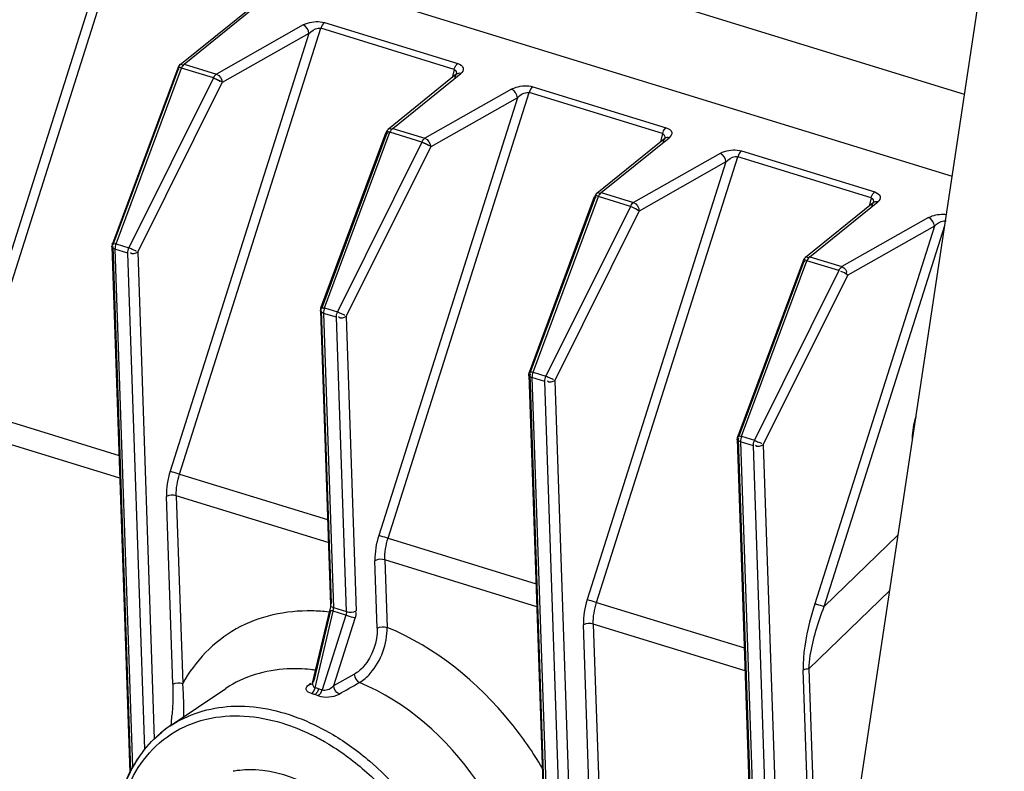
# Model space of a CAD drawing. Units: millimetres. Extents: x 0 to 594, y 0 to 420.
# Drawn here: x 125 to 133, y 104 to 110 of the extents above; entities that cross this region are included whole.
import ezdxf

# ---------------------------------------------------------------- set-up
doc = ezdxf.new("R2010")
doc.units = ezdxf.units.MM
doc.header["$LTSCALE"] = 32.67
doc.layers.add('SOLIDES', color=7, linetype='CONTINUOUS')

msp = doc.modelspace()

# ---------------------------------------------------------------- linework, layer by layer
at = {"layer": 'SOLIDES', "color": 7, "linetype": 'CONTINUOUS'}
msp.add_line((130.845052, 95.668176), (134.062414, 117.013857), dxfattribs=at)
at = {"layer": 'SOLIDES', "color": 9, "linetype": 'CONTINUOUS'}
for p, q in [((132.886774, 109.214042), (126.146927, 111.290441)), ((125.82435, 110.237435), (124.691159, 106.65863)), ((124.767837, 106.6355), (125.92191, 110.280254)), ((126.51029, 109.462158), (127.065, 109.910757)), ((126.47165, 106.110592), (127.625723, 109.755347)), ((127.480921, 109.782621), (126.772648, 109.381332)), ((128.714718, 109.419852), (127.625723, 109.755347)), ((127.655158, 109.80231), (128.744153, 109.466815)), ((127.528163, 109.712528), (126.394973, 106.133723)), ((127.528163, 109.712528), (126.819891, 109.311238)), ((125.952604, 107.99396), (126.486048, 109.429939)), ((126.748407, 109.349112), (126.486048, 109.429939)), ((126.495994, 109.455142), (126.500315, 109.451081)), ((126.51029, 109.462158), (126.772648, 109.381332)), ((126.460542, 109.421946), (125.927098, 107.985967)), ((126.748407, 109.349112), (126.058111, 107.961455)), ((126.464315, 109.425162), (126.46916, 109.42277)), ((128.214103, 108.937251), (128.768814, 109.38585)), ((128.714718, 109.419852), (128.698582, 109.351663)), ((128.732991, 109.37949), (128.732939, 109.379448)), ((126.129595, 107.923582), (126.819891, 109.311238)), ((129.358972, 109.277402), (130.447966, 108.941907)), ((129.231977, 109.18762), (128.098786, 105.608816)), ((128.175464, 105.585685), (129.329537, 109.23044)), ((129.184734, 109.257714), (128.476462, 108.856424)), ((129.231977, 109.18762), (128.523704, 108.786331)), ((130.418531, 108.894945), (129.329537, 109.23044)), ((128.164355, 108.897038), (127.630911, 107.461059)), ((127.656417, 107.469052), (128.189862, 108.905031)), ((128.168128, 108.900255), (128.172974, 108.897863)), ((128.45222, 108.824204), (128.189862, 108.905031)), ((128.199807, 108.930235), (128.204129, 108.926174)), ((128.214103, 108.937251), (128.476462, 108.856424)), ((130.418531, 108.894945), (130.402395, 108.826756)), ((128.45222, 108.824204), (127.761924, 107.436548)), ((127.833408, 107.398674), (128.523704, 108.786331)), ((129.917917, 108.412344), (130.472627, 108.860942)), ((130.436805, 108.854582), (130.436753, 108.854541)), ((129.879277, 105.060777), (131.03335, 108.705532)), ((130.888548, 108.732806), (130.180275, 108.331517)), ((132.122344, 108.370037), (131.03335, 108.705532)), ((131.062785, 108.752495), (132.15178, 108.417)), ((130.93579, 108.662713), (129.8026, 105.083908)), ((130.93579, 108.662713), (130.227518, 108.261423)), ((129.903621, 108.405328), (129.907942, 108.401266)), ((129.917917, 108.412344), (130.180275, 108.331517)), ((129.868169, 108.372131), (129.334724, 106.936152)), ((129.360231, 106.944145), (129.893675, 108.380124)), ((129.871942, 108.375347), (129.876787, 108.372955)), ((130.156034, 108.299297), (129.893675, 108.380124)), ((131.62173, 107.887436), (132.17644, 108.336035)), ((132.122344, 108.370037), (132.106209, 108.301848)), ((132.140618, 108.329675), (132.140566, 108.329633)), ((130.156034, 108.299297), (129.465738, 106.911641)), ((129.537222, 106.873767), (130.227518, 108.261423)), ((131.738622, 105.027063), (132.725421, 108.143539)), ((132.592361, 108.207899), (131.884089, 107.806609)), ((132.639603, 108.137806), (131.661944, 105.050194)), ((132.639603, 108.137806), (131.931331, 107.736516)), ((125.922401, 107.993975), (125.922455, 107.994109)), ((125.952604, 107.99396), (126.058111, 107.961455)), ((125.918971, 107.968713), (125.91868, 107.971048)), ((126.072837, 103.687059), (125.927593, 107.97135)), ((126.049124, 107.917005), (125.943617, 107.949509)), ((125.943617, 107.949509), (126.087202, 103.714148)), ((126.186637, 103.860761), (126.049124, 107.917005)), ((126.129595, 107.923582), (126.264476, 103.944955)), ((131.571982, 107.847223), (131.038538, 106.411244)), ((131.064044, 106.419238), (131.597489, 107.855217)), ((131.575755, 107.85044), (131.580601, 107.848048)), ((131.859847, 107.77439), (131.597489, 107.855217)), ((131.607434, 107.88042), (131.611756, 107.876359)), ((131.62173, 107.887436), (131.884089, 107.806609)), ((131.859847, 107.77439), (131.169551, 106.386733)), ((131.241035, 106.34886), (131.931331, 107.736516)), ((127.622785, 107.443806), (127.622493, 107.44614)), ((127.712489, 105.05474), (127.631407, 107.446443)), ((127.752938, 107.392098), (127.647431, 107.424602)), ((127.647431, 107.424602), (127.729008, 105.018283)), ((127.656417, 107.469052), (127.761924, 107.436548)), ((127.834515, 104.985778), (127.752938, 107.392098)), ((127.833408, 107.398674), (127.914986, 104.992355)), ((129.360231, 106.944145), (129.465738, 106.911641)), ((129.605225, 98.957126), (129.33522, 106.921535)), ((129.456751, 106.86719), (129.351244, 106.899695)), ((129.351244, 106.899695), (129.619771, 98.978875)), ((129.725278, 98.94637), (129.456751, 106.86719)), ((129.537222, 106.873767), (129.808137, 98.882482)), ((124.767837, 106.6355), (125.976581, 106.263112)), ((132.482945, 106.555334), (132.489749, 106.579971)), ((125.982928, 106.075902), (124.741086, 106.458486)), ((131.30034, 98.688798), (131.039033, 106.396628)), ((131.160565, 106.342283), (131.055058, 106.374787)), ((131.055058, 106.374787), (131.312817, 98.77158)), ((131.064044, 106.419238), (131.169551, 106.386733)), ((131.398051, 99.337068), (131.160565, 106.342283)), ((131.241035, 106.34886), (131.463928, 99.774127)), ((126.47165, 106.110592), (127.680395, 105.738205)), ((126.416475, 104.39177), (126.364429, 105.927002)), ((127.686742, 105.550995), (126.444899, 105.933579)), ((126.444899, 105.933579), (126.496945, 104.398346)), ((128.175464, 105.585685), (129.384208, 105.213297)), ((132.343951, 105.612669), (131.738622, 105.027063)), ((129.390555, 105.026087), (128.148713, 105.408671)), ((128.148713, 105.408671), (128.167433, 104.856472)), ((128.086963, 104.849896), (128.068242, 105.402095)), ((131.613252, 104.517255), (132.275394, 105.157822)), ((127.704071, 105.039837), (127.704073, 105.039776)), ((127.729008, 105.018283), (127.834515, 104.985778)), ((129.879277, 105.060777), (131.088022, 104.68839)), ((127.706044, 104.994974), (127.572267, 104.429639)), ((127.578308, 104.362579), (127.726357, 104.988224)), ((127.829581, 104.956423), (127.635926, 104.344828)), ((127.702192, 104.99565), (127.706044, 104.994974)), ((127.829581, 104.956423), (127.726357, 104.988224)), ((127.731272, 104.380653), (127.906259, 104.933292)), ((129.979649, 98.753748), (129.772056, 104.877187)), ((131.094369, 104.50118), (129.852526, 104.883764)), ((129.852526, 104.883764), (130.062508, 98.68986)), ((127.731272, 104.380653), (127.899493, 104.474114)), ((131.680148, 101.208646), (131.56835, 104.506373)), ((131.613252, 104.517255), (131.717106, 101.453843)), ((127.558405, 104.400894), (127.558229, 104.400129))]:
    msp.add_line(p, q, dxfattribs=at)
at = {"layer": 'SOLIDES', "color": 6, "linetype": 'CONTINUOUS'}
for p, q in [((124.270181, 111.168935), (132.785992, 108.545401)), ((126.474361, 109.455713), (127.029071, 109.904312)), ((126.455846, 109.429954), (125.922401, 107.993975)), ((128.732885, 109.379404), (128.178175, 108.930806)), ((128.734834, 109.381118), (128.733004, 109.3795)), ((128.735495, 109.381775), (128.734834, 109.381118)), ((128.735142, 109.381106), (128.735485, 109.381742)), ((127.626215, 107.469067), (128.159659, 108.905046)), ((130.436698, 108.854497), (129.881988, 108.405898)), ((130.438647, 108.856211), (130.436818, 108.854593)), ((130.439308, 108.856867), (130.438647, 108.856211)), ((130.438956, 108.856199), (130.439298, 108.856834)), ((129.330028, 106.94416), (129.863472, 108.380139)), ((132.140512, 108.32959), (131.585802, 107.880991)), ((132.142461, 108.331303), (132.140631, 108.329686)), ((132.143121, 108.33196), (132.142461, 108.331303)), ((132.142769, 108.331292), (132.143112, 108.331927)), ((125.91868, 107.971048), (126.064485, 103.670202)), ((131.567286, 107.855232), (131.033842, 106.419252)), ((127.622493, 107.44614), (127.704071, 105.039821)), ((129.326307, 106.921233), (129.596312, 98.956824)), ((131.293055, 98.640467), (131.03012, 106.396326)), ((127.558528, 104.401415), (127.699205, 104.995904)), ((127.541345, 104.399976), (127.526641, 104.388345)), ((126.393964, 104.050793), (126.849331, 104.357219))]:
    msp.add_line(p, q, dxfattribs=at)
at = {"layer": 'SOLIDES', "color": 2, "linetype": 'CONTINUOUS'}
for p, q in [((126.795598, 109.327809), (126.77416, 109.337198)), ((126.820371, 109.315263), (126.816806, 109.317488)), ((126.823129, 109.313235), (126.820371, 109.315263)), ((128.499412, 108.802902), (128.477973, 108.812291)), ((128.524184, 108.790356), (128.520619, 108.792581)), ((128.526942, 108.788328), (128.524184, 108.790356))]:
    msp.add_line(p, q, dxfattribs=at)
at = {"layer": 'SOLIDES', "color": 9, "linetype": 'CONTINUOUS'}
for points in [[(125.91868, 107.971048), (125.918724, 107.972646), (125.91905, 107.974621), (125.919673, 107.976588), (125.920591, 107.978537), (125.9218, 107.980459), (125.923292, 107.982344), (125.925061, 107.984183), (125.927098, 107.985967)], [(127.622493, 107.44614), (127.622538, 107.447739), (127.622863, 107.449713), (127.623487, 107.45168), (127.624405, 107.45363), (127.625613, 107.455552), (127.627105, 107.457437), (127.628874, 107.459276), (127.630911, 107.461059)]]:
    msp.add_lwpolyline(points, dxfattribs=at)
at = {"layer": 'SOLIDES', "color": 6, "linetype": 'CONTINUOUS'}
for points in [[(129.326307, 106.921233), (129.326283, 106.924367), (129.326416, 106.927413), (129.326696, 106.930384), (129.327121, 106.933323), (129.327689, 106.936227), (129.328386, 106.93905), (129.329206, 106.941797), (129.330056, 106.944236)], [(131.03012, 106.396326), (131.030096, 106.39946), (131.030229, 106.402505), (131.03051, 106.405476), (131.030935, 106.408415), (131.031503, 106.411319), (131.032199, 106.414142), (131.033019, 106.41689), (131.03387, 106.419328)], [(127.704074, 105.039752), (127.704139, 105.036348), (127.703782, 105.025553), (127.702447, 105.013014), (127.700004, 104.99943), (127.699205, 104.995905)], [(127.558231, 104.400064), (127.558024, 104.399327), (127.556799, 104.39595), (127.555722, 104.39381), (127.555264, 104.393078)]]:
    msp.add_lwpolyline(points, dxfattribs=at)
at = {"layer": 'SOLIDES', "color": 9, "linetype": 'CONTINUOUS'}
for centre, radius, start, end in [((125.870426, 107.79241), 0.21385, 68.3111877, 69.8463985), ((127.57424, 107.267503), 0.21385, 68.3111877, 69.8463985), ((127.522971, 103.500464), 1.491158, 83.5351122, 88.822796), ((127.396373, 103.21117), 1.308303, 81.8075315, 83.6443962), ((127.265209, 103.24395), 1.161621, 72.8768532, 74.3633412), ((127.249709, 103.242212), 1.114298, 72.8769247, 74.3767013), ((127.249145, 103.240388), 1.116207, 71.3787575, 72.8768236), ((127.264425, 103.24141), 1.164279, 71.3925324, 72.8767568), ((121.605054, 104.499133), 4.817779, 354.7214048, 355.6710238), ((126.901146, 103.296831), 0.908666, 123.9283044, 129.2955451), ((126.741482, 102.334041), 1.832496, 59.5147802, 63.7909654), ((127.041023, 102.974111), 0.717918, 99.576071, 100.5763045)]:
    msp.add_arc(centre, radius, start, end, dxfattribs=at)
at = {"layer": 'SOLIDES', "color": 6, "linetype": 'CONTINUOUS'}
msp.add_arc((123.666964, 104.216174), 2.83918, 358.1579673, 359.016507, dxfattribs=at)
at = {"layer": 'SOLIDES', "color": 9, "linetype": 'CONTINUOUS'}
for points, knots in [([(127.480921, 109.782621), (127.492688, 109.788877), (127.547401, 109.811155), (127.611331, 109.815613), (127.655158, 109.80231)], [0, 0, 0, 0, 0.22539044, 1, 1, 1, 1]), ([(127.528163, 109.712527), (127.548205, 109.733645), (127.581424, 109.755853), (127.618715, 109.757118), (127.625723, 109.755346)], [0, 0, 0, 0, 0.80110438, 1, 1, 1, 1]), ([(126.486048, 109.429939), (126.478109, 109.431783), (126.472568, 109.439165), (126.454856, 109.431166), (126.456616, 109.429787)], [0, 0, 0, 0, 0.78475466, 1, 1, 1, 1]), ([(126.456618, 109.429786), (126.457588, 109.429027), (126.460115, 109.427401), (126.462748, 109.425971), (126.464315, 109.425162)], [0, 0, 0, 0, 0.4113509, 1, 1, 1, 1]), ([(126.472087, 109.458409), (126.474809, 109.46078), (126.48416, 109.463926), (126.492116, 109.458422), (126.495994, 109.455142)], [0, 0, 0, 0, 0.41545724, 1, 1, 1, 1]), ([(126.51029, 109.462158), (126.505127, 109.458684), (126.495754, 109.448487), (126.488964, 109.436667), (126.486048, 109.429939)], [0, 0, 0, 0, 0.45906122, 1, 1, 1, 1]), ([(128.73603, 109.459849), (128.737321, 109.461204), (128.739907, 109.463678), (128.742742, 109.465865), (128.744153, 109.466815)], [0, 0, 0, 0, 0.52396831, 1, 1, 1, 1]), ([(128.744153, 109.466815), (128.762882, 109.460973), (128.806174, 109.436794), (128.781005, 109.396484), (128.768814, 109.38585)], [0, 0, 0, 0, 0.54807009, 1, 1, 1, 1]), ([(126.748407, 109.349112), (126.751323, 109.35584), (126.758112, 109.367661), (126.767485, 109.377857), (126.772648, 109.381332)], [0, 0, 0, 0, 0.54093878, 1, 1, 1, 1]), ([(128.732939, 109.379448), (128.728095, 109.375547), (128.720533, 109.364719), (128.718853, 109.351935), (128.719066, 109.345637)], [0, 0, 0, 0, 0.49674757, 1, 1, 1, 1]), ([(128.768814, 109.38585), (128.76273, 109.38737), (128.749945, 109.38841), (128.73782, 109.383363), (128.732991, 109.37949)], [0, 0, 0, 0, 0.50322707, 1, 1, 1, 1]), ([(129.184734, 109.257714), (129.196502, 109.263969), (129.251214, 109.286248), (129.315145, 109.290706), (129.358972, 109.277402)], [0, 0, 0, 0, 0.22539044, 1, 1, 1, 1]), ([(129.231977, 109.18762), (129.252019, 109.208738), (129.285238, 109.230945), (129.322528, 109.23221), (129.329536, 109.230439)], [0, 0, 0, 0, 0.80110438, 1, 1, 1, 1]), ([(128.189862, 108.905031), (128.181922, 108.906875), (128.176382, 108.914258), (128.15867, 108.906259), (128.16043, 108.90488)], [0, 0, 0, 0, 0.78475466, 1, 1, 1, 1]), ([(128.160431, 108.904879), (128.161401, 108.904119), (128.163929, 108.902493), (128.166561, 108.901064), (128.168128, 108.900255)], [0, 0, 0, 0, 0.4113509, 1, 1, 1, 1]), ([(128.1759, 108.933501), (128.178622, 108.935872), (128.187973, 108.939018), (128.195929, 108.933515), (128.199807, 108.930235)], [0, 0, 0, 0, 0.41545724, 1, 1, 1, 1]), ([(128.214103, 108.937251), (128.20894, 108.933777), (128.199567, 108.92358), (128.192778, 108.91176), (128.189862, 108.905031)], [0, 0, 0, 0, 0.45906122, 1, 1, 1, 1]), ([(130.439843, 108.934942), (130.441135, 108.936296), (130.44372, 108.93877), (130.446556, 108.940958), (130.447966, 108.941907)], [0, 0, 0, 0, 0.52396831, 1, 1, 1, 1]), ([(130.447966, 108.941907), (130.466696, 108.936065), (130.509988, 108.911887), (130.484818, 108.871577), (130.472627, 108.860942)], [0, 0, 0, 0, 0.54807009, 1, 1, 1, 1]), ([(128.45222, 108.824204), (128.455136, 108.830933), (128.461926, 108.842753), (128.471299, 108.85295), (128.476462, 108.856424)], [0, 0, 0, 0, 0.54093878, 1, 1, 1, 1]), ([(130.436753, 108.854541), (130.431908, 108.85064), (130.424346, 108.839812), (130.422667, 108.827027), (130.422879, 108.82073)], [0, 0, 0, 0, 0.49674757, 1, 1, 1, 1]), ([(130.472627, 108.860942), (130.466544, 108.862463), (130.453759, 108.863502), (130.441633, 108.858455), (130.436805, 108.854582)], [0, 0, 0, 0, 0.50322707, 1, 1, 1, 1]), ([(130.888548, 108.732806), (130.900315, 108.739062), (130.955028, 108.76134), (131.018958, 108.765798), (131.062785, 108.752495)], [0, 0, 0, 0, 0.22539044, 1, 1, 1, 1]), ([(130.93579, 108.662712), (130.955832, 108.68383), (130.989051, 108.706038), (131.026342, 108.707303), (131.03335, 108.705531)], [0, 0, 0, 0, 0.80110438, 1, 1, 1, 1]), ([(129.893675, 108.380124), (129.885735, 108.381968), (129.880195, 108.38935), (129.862483, 108.381351), (129.864243, 108.379973)], [0, 0, 0, 0, 0.78475466, 1, 1, 1, 1]), ([(129.879714, 108.408594), (129.882436, 108.410965), (129.891787, 108.414111), (129.899743, 108.408607), (129.903621, 108.405328)], [0, 0, 0, 0, 0.41545724, 1, 1, 1, 1]), ([(129.917917, 108.412344), (129.912754, 108.408869), (129.903381, 108.398673), (129.896591, 108.386852), (129.893675, 108.380124)], [0, 0, 0, 0, 0.45906122, 1, 1, 1, 1]), ([(132.143657, 108.410034), (132.144948, 108.411389), (132.147534, 108.413863), (132.150369, 108.416051), (132.15178, 108.417)], [0, 0, 0, 0, 0.52396831, 1, 1, 1, 1]), ([(132.15178, 108.417), (132.170509, 108.411158), (132.213801, 108.38698), (132.188632, 108.346669), (132.17644, 108.336035)], [0, 0, 0, 0, 0.54807009, 1, 1, 1, 1]), ([(129.864245, 108.379972), (129.865215, 108.379212), (129.867742, 108.377586), (129.870375, 108.376157), (129.871942, 108.375347)], [0, 0, 0, 0, 0.4113509, 1, 1, 1, 1]), ([(130.156034, 108.299297), (130.15895, 108.306025), (130.165739, 108.317846), (130.175112, 108.328043), (130.180275, 108.331517)], [0, 0, 0, 0, 0.54093878, 1, 1, 1, 1]), ([(132.140566, 108.329633), (132.135721, 108.325732), (132.12816, 108.314904), (132.12648, 108.30212), (132.126693, 108.295822)], [0, 0, 0, 0, 0.49674757, 1, 1, 1, 1]), ([(132.17644, 108.336035), (132.170357, 108.337555), (132.157572, 108.338595), (132.145447, 108.333548), (132.140618, 108.329675)], [0, 0, 0, 0, 0.50322707, 1, 1, 1, 1]), ([(130.227518, 108.261423), (130.229745, 108.25973), (130.181841, 108.289963), (130.178563, 108.290543), (130.156034, 108.299297)], [0, 0, 0, 0, 0.10375149, 1, 1, 1, 1]), ([(132.592361, 108.207899), (132.602125, 108.213089), (132.648147, 108.232849), (132.70037, 108.238369), (132.738994, 108.233335)], [0, 0, 0, 0, 0.22111544, 1, 1, 1, 1]), ([(132.639604, 108.137805), (132.659646, 108.158923), (132.692864, 108.18113), (132.730155, 108.182395), (132.737163, 108.180624)], [0, 0, 0, 0, 0.80110438, 1, 1, 1, 1]), ([(125.920676, 107.994724), (125.920424, 107.996578), (125.93187, 108.000587), (125.938033, 107.995391), (125.944106, 107.993167)], [0, 0, 0, 0, 0.22436248, 1, 1, 1, 1]), ([(125.927098, 107.985967), (125.925541, 107.987334), (125.92304, 107.989883), (125.920971, 107.993047), (125.920703, 107.994558)], [0, 0, 0, 0, 0.57442054, 1, 1, 1, 1]), ([(125.943617, 107.949509), (125.937672, 107.951341), (125.927853, 107.955653), (125.919923, 107.964322), (125.918971, 107.968713)], [0, 0, 0, 0, 0.58061636, 1, 1, 1, 1]), ([(126.058111, 107.961455), (126.070665, 107.956577), (126.082454, 107.94734), (126.119239, 107.93787), (126.115056, 107.930841)], [0, 0, 0, 0, 0.62216383, 1, 1, 1, 1]), ([(131.597489, 107.855217), (131.589549, 107.857061), (131.584009, 107.864443), (131.566297, 107.856444), (131.568057, 107.855065)], [0, 0, 0, 0, 0.78475466, 1, 1, 1, 1]), ([(131.568058, 107.855064), (131.569028, 107.854304), (131.571555, 107.852679), (131.574188, 107.851249), (131.575755, 107.85044)], [0, 0, 0, 0, 0.4113509, 1, 1, 1, 1]), ([(131.583527, 107.883687), (131.586249, 107.886058), (131.5956, 107.889204), (131.603556, 107.8837), (131.607434, 107.88042)], [0, 0, 0, 0, 0.41545724, 1, 1, 1, 1]), ([(131.62173, 107.887436), (131.616567, 107.883962), (131.607194, 107.873765), (131.600405, 107.861945), (131.597489, 107.855217)], [0, 0, 0, 0, 0.45906122, 1, 1, 1, 1]), ([(131.859847, 107.77439), (131.862763, 107.781118), (131.869553, 107.792938), (131.878926, 107.803135), (131.884089, 107.806609)], [0, 0, 0, 0, 0.54093878, 1, 1, 1, 1]), ([(127.647431, 107.424602), (127.641486, 107.426433), (127.631666, 107.430745), (127.623737, 107.439415), (127.622785, 107.443806)], [0, 0, 0, 0, 0.58061636, 1, 1, 1, 1]), ([(127.624516, 107.469651), (127.624191, 107.471477), (127.635493, 107.476051), (127.6418, 107.4705), (127.647919, 107.46826)], [0, 0, 0, 0, 0.22153884, 1, 1, 1, 1]), ([(127.630911, 107.461059), (127.629355, 107.462426), (127.626854, 107.464975), (127.624785, 107.46814), (127.624516, 107.46965)], [0, 0, 0, 0, 0.57441612, 1, 1, 1, 1]), ([(127.761924, 107.436548), (127.774117, 107.43181), (127.78483, 107.423671), (127.82151, 107.413154), (127.816695, 107.407076)], [0, 0, 0, 0, 0.62783693, 1, 1, 1, 1]), ([(129.334724, 106.936152), (129.333235, 106.93746), (129.330944, 106.939575), (129.32973, 106.942979), (129.330109, 106.944103)], [0, 0, 0, 0, 0.62561333, 1, 1, 1, 1]), ([(129.330118, 106.94413), (129.331182, 106.947182), (129.344984, 106.947425), (129.353376, 106.945737), (129.360231, 106.944145)], [0, 0, 0, 0, 0.31470664, 1, 1, 1, 1]), ([(129.351244, 106.899695), (129.34392, 106.901951), (129.333598, 106.904037), (129.322202, 106.917971), (129.324936, 106.921436)], [0, 0, 0, 0, 0.63456121, 1, 1, 1, 1]), ([(129.324936, 106.921436), (129.326322, 106.923192), (129.331823, 106.926236), (129.337594, 106.927695), (129.341277, 106.928457)], [0, 0, 0, 0, 0.37300226, 1, 1, 1, 1]), ([(129.465738, 106.911641), (129.478292, 106.906762), (129.49008, 106.897525), (129.526866, 106.888055), (129.522683, 106.881027)], [0, 0, 0, 0, 0.62216383, 1, 1, 1, 1]), ([(131.055058, 106.374787), (131.047734, 106.377044), (131.037411, 106.37913), (131.026015, 106.393064), (131.02875, 106.396528)], [0, 0, 0, 0, 0.63456121, 1, 1, 1, 1]), ([(131.02875, 106.396528), (131.030136, 106.398284), (131.035636, 106.401328), (131.041408, 106.402788), (131.04509, 106.403549)], [0, 0, 0, 0, 0.37300226, 1, 1, 1, 1]), ([(131.038538, 106.411244), (131.037049, 106.412553), (131.034758, 106.414667), (131.033544, 106.418072), (131.033922, 106.419196)], [0, 0, 0, 0, 0.62561333, 1, 1, 1, 1]), ([(131.033931, 106.419223), (131.034995, 106.422274), (131.048797, 106.422518), (131.057189, 106.42083), (131.064044, 106.419238)], [0, 0, 0, 0, 0.31470664, 1, 1, 1, 1]), ([(131.169551, 106.386733), (131.181744, 106.381995), (131.192457, 106.373856), (131.229137, 106.363339), (131.224322, 106.357261)], [0, 0, 0, 0, 0.62783693, 1, 1, 1, 1]), ([(126.394973, 106.133723), (126.400142, 106.132617), (126.42602, 106.125979), (126.451531, 106.11794), (126.47165, 106.110592)], [0, 0, 0, 0, 0.19796263, 1, 1, 1, 1]), ([(128.098786, 105.608816), (128.103956, 105.607709), (128.129833, 105.601072), (128.155345, 105.593033), (128.175464, 105.585685)], [0, 0, 0, 0, 0.19796263, 1, 1, 1, 1]), ([(129.8026, 105.083908), (129.807769, 105.082802), (129.833647, 105.076164), (129.859158, 105.068125), (129.879277, 105.060777)], [0, 0, 0, 0, 0.19796263, 1, 1, 1, 1]), ([(127.712489, 105.05474), (127.710072, 105.052786), (127.706, 105.048428), (127.704131, 105.042565), (127.704158, 105.03984)], [0, 0, 0, 0, 0.53271442, 1, 1, 1, 1]), ([(127.704159, 105.039779), (127.704228, 105.034972), (127.712101, 105.024546), (127.722694, 105.020228), (127.729008, 105.018283)], [0, 0, 0, 0, 0.42112116, 1, 1, 1, 1]), ([(127.726357, 104.988224), (127.727365, 104.993318), (127.72881, 105.003308), (127.729174, 105.013404), (127.729008, 105.018283)], [0, 0, 0, 0, 0.51547914, 1, 1, 1, 1]), ([(131.661984, 105.050185), (131.64627, 105.00056), (131.596608, 104.823407), (131.563901, 104.638586), (131.568378, 104.506388)], [0, 0, 0, 0, 0.28239919, 1, 1, 1, 1]), ([(131.61322, 104.517256), (131.615132, 104.553598), (131.63673, 104.728), (131.689167, 104.897169), (131.738582, 105.027081)], [0, 0, 0, 0, 0.20750015, 1, 1, 1, 1]), ([(131.661944, 105.050194), (131.667036, 105.049104), (131.692927, 105.042521), (131.718428, 105.034439), (131.738622, 105.027063)], [0, 0, 0, 0, 0.19498062, 1, 1, 1, 1]), ([(127.553606, 104.991307), (127.341246, 104.995534), (126.905854, 104.903861), (126.597898, 104.58011), (126.496945, 104.398346)], [0, 0, 0, 0, 0.50533525, 1, 1, 1, 1]), ([(127.726357, 104.988224), (127.719821, 104.989875), (127.715641, 104.993709), (127.697945, 104.993647), (127.699334, 104.995873)], [0, 0, 0, 0, 0.71981226, 1, 1, 1, 1]), ([(127.699334, 104.995873), (127.699476, 104.9961), (127.700723, 104.995707), (127.70151, 104.995756), (127.702192, 104.99565)], [0, 0, 0, 0, 0.27916304, 1, 1, 1, 1]), ([(127.834515, 104.985778), (127.834679, 104.98095), (127.833886, 104.97094), (127.831312, 104.961256), (127.829581, 104.956423)], [0, 0, 0, 0, 0.48479777, 1, 1, 1, 1]), ([(127.906259, 104.933292), (127.901089, 104.934398), (127.875212, 104.941036), (127.8497, 104.949075), (127.829581, 104.956423)], [0, 0, 0, 0, 0.19796264, 1, 1, 1, 1]), ([(128.086963, 104.849896), (128.090727, 104.738854), (128.036626, 104.586441), (127.9278, 104.48982), (127.899493, 104.474114)], [0, 0, 0, 0, 0.77437572, 1, 1, 1, 1]), ([(127.941717, 104.405844), (127.975251, 104.424882), (128.104126, 104.542186), (128.170646, 104.723129), (128.167433, 104.856472)], [0, 0, 0, 0, 0.22426794, 1, 1, 1, 1]), ([(129.436459, 103.705133), (129.360007, 103.835262), (129.032476, 104.309096), (128.560955, 104.694592), (128.167433, 104.856472)], [0, 0, 0, 0, 0.26182108, 1, 1, 1, 1]), ([(127.541201, 104.511432), (127.478166, 104.518448), (127.239346, 104.528324), (126.995032, 104.455225), (126.849343, 104.357202)], [0, 0, 0, 0, 0.26534892, 1, 1, 1, 1]), ([(127.549802, 104.31534), (127.532008, 104.320407), (127.487941, 104.34113), (127.515035, 104.378542), (127.526641, 104.388345)], [0, 0, 0, 0, 0.54910128, 1, 1, 1, 1]), ([(127.557929, 104.395458), (127.553682, 104.392117), (127.54341, 104.387466), (127.532312, 104.387458), (127.52695, 104.388296)], [0, 0, 0, 0, 0.49893618, 1, 1, 1, 1]), ([(127.572267, 104.429639), (127.569043, 104.425088), (127.563283, 104.416003), (127.559225, 104.405927), (127.558072, 104.400902)], [0, 0, 0, 0, 0.51964418, 1, 1, 1, 1]), ([(127.721969, 104.37151), (127.723608, 104.372949), (127.726791, 104.375918), (127.729807, 104.379055), (127.731272, 104.380653)], [0, 0, 0, 0, 0.50165065, 1, 1, 1, 1]), ([(129.314661, 102.413933), (129.300455, 102.832968), (128.987719, 103.658624), (128.327142, 104.246831), (127.941715, 104.405845)], [0, 0, 0, 0, 0.50139608, 1, 1, 1, 1]), ([(127.58584, 104.314259), (127.584566, 104.312866), (127.582023, 104.310318), (127.579202, 104.308071), (127.577786, 104.307118)], [0, 0, 0, 0, 0.52515109, 1, 1, 1, 1]), ([(127.593294, 104.323863), (127.592134, 104.322128), (127.58977, 104.318828), (127.587168, 104.315711), (127.58584, 104.314259)], [0, 0, 0, 0, 0.51478672, 1, 1, 1, 1]), ([(127.607221, 104.354081), (127.60573, 104.348681), (127.601784, 104.338221), (127.596364, 104.328453), (127.593294, 104.323863)], [0, 0, 0, 0, 0.50360481, 1, 1, 1, 1]), ([(126.393969, 104.050785), (126.538779, 104.148192), (126.914882, 104.261331), (127.290016, 104.178463), (127.472366, 104.105099)], [0, 0, 0, 0, 0.4703134, 1, 1, 1, 1]), ([(126.510748, 104.044393), (126.568297, 104.071376), (126.824151, 104.159778), (127.109635, 104.1351), (127.306096, 104.075409)], [0, 0, 0, 0, 0.23638189, 1, 1, 1, 1]), ([(125.939351, 103.14446), (125.94738, 103.312684), (126.011898, 103.63462), (126.208374, 103.904044), (126.325668, 104.000039)], [0, 0, 0, 0, 0.52632585, 1, 1, 1, 1]), ([(127.7247, 103.979662), (127.830939, 103.916507), (128.243782, 103.616042), (128.554087, 103.179897), (128.699641, 102.822875)], [0, 0, 0, 0, 0.24274578, 1, 1, 1, 1]), ([(127.671136, 103.913212), (127.78185, 103.848095), (128.209405, 103.535275), (128.523189, 103.072134), (128.65745, 102.695715)], [0, 0, 0, 0, 0.24322311, 1, 1, 1, 1]), ([(125.953071, 103.103339), (125.956705, 103.177457), (125.988261, 103.448643), (126.111434, 103.714631), (126.249916, 103.857895)], [0, 0, 0, 0, 0.27136323, 1, 1, 1, 1]), ([(128.377631, 102.328494), (128.336541, 102.670379), (128.027314, 103.29703), (127.404522, 103.676014), (127.090936, 103.691496)], [0, 0, 0, 0, 0.52307173, 1, 1, 1, 1])]:
    msp.add_open_spline(points, degree=3, knots=knots, dxfattribs=at)
for points in [[(127.528163, 109.712528), (127.527205, 109.740687), (127.507311, 109.77275), (127.480921, 109.782621)], [(127.655158, 109.80231), (127.639831, 109.791995), (127.630642, 109.773155), (127.625723, 109.755347)], [(128.714718, 109.419852), (128.71874, 109.434414), (128.725606, 109.448915), (128.73603, 109.459849)], [(128.714717, 109.419851), (128.729384, 109.414498), (128.736924, 109.392194), (128.733528, 109.376955)], [(129.358972, 109.277402), (129.343644, 109.267088), (129.334455, 109.248248), (129.329537, 109.23044)], [(129.231977, 109.18762), (129.231018, 109.21578), (129.211124, 109.247843), (129.184734, 109.257714)], [(130.418531, 108.894945), (130.422553, 108.909506), (130.429419, 108.924008), (130.439843, 108.934942)], [(130.418531, 108.894944), (130.433197, 108.88959), (130.440738, 108.867287), (130.437342, 108.852047)], [(130.93579, 108.662713), (130.934832, 108.690873), (130.914938, 108.722935), (130.888548, 108.732806)], [(131.062785, 108.752495), (131.047458, 108.74218), (131.038269, 108.72334), (131.03335, 108.705532)], [(132.122344, 108.370037), (132.126367, 108.384599), (132.133233, 108.3991), (132.143657, 108.410034)], [(132.122344, 108.370036), (132.137011, 108.364683), (132.144551, 108.342379), (132.141155, 108.32714)], [(132.639603, 108.137806), (132.638645, 108.165965), (132.618751, 108.198028), (132.592361, 108.207899)], [(125.952604, 107.99396), (125.946593, 107.98009), (125.943105, 107.964617), (125.943617, 107.949509)], [(126.049124, 107.917005), (126.048612, 107.932113), (126.051961, 107.947646), (126.058111, 107.961455)], [(126.129595, 107.923582), (126.112291, 107.913778), (126.080031, 107.902961), (126.07003, 107.920151)], [(131.931331, 107.736516), (131.914586, 107.749246), (131.896365, 107.764218), (131.875383, 107.765705)], [(131.884089, 107.806609), (131.90446, 107.798991), (131.933367, 107.768197), (131.919253, 107.751649)], [(127.656417, 107.469052), (127.650406, 107.455182), (127.646919, 107.43971), (127.647431, 107.424602)], [(127.752938, 107.392098), (127.752425, 107.407206), (127.755913, 107.422678), (127.761924, 107.436548)], [(127.833408, 107.398674), (127.815092, 107.388297), (127.781636, 107.37713), (127.770365, 107.394911)], [(129.360231, 106.944145), (129.35422, 106.930275), (129.350732, 106.914802), (129.351244, 106.899695)], [(129.456751, 106.86719), (129.456239, 106.882298), (129.459588, 106.897832), (129.465738, 106.911641)], [(129.537222, 106.873767), (129.519918, 106.863963), (129.487658, 106.853146), (129.477657, 106.870337)], [(132.459491, 106.381297), (132.459282, 106.439833), (132.467658, 106.498829), (132.482945, 106.555334)], [(131.064044, 106.419238), (131.058033, 106.405368), (131.054546, 106.389895), (131.055058, 106.374787)], [(131.160565, 106.342283), (131.160052, 106.357391), (131.16354, 106.372863), (131.169551, 106.386733)], [(131.241035, 106.34886), (131.222719, 106.338482), (131.189263, 106.327315), (131.177992, 106.345096)], [(126.394973, 106.133723), (126.373992, 106.067303), (126.362143, 105.99662), (126.364429, 105.927002)], [(126.4449, 105.933579), (126.442878, 105.993219), (126.453285, 106.053814), (126.471651, 106.110592)], [(126.444899, 105.933579), (126.419179, 105.941503), (126.387844, 105.940269), (126.364429, 105.927002)], [(128.098786, 105.608816), (128.077805, 105.542396), (128.065956, 105.471712), (128.068242, 105.402095)], [(128.148713, 105.408671), (128.146691, 105.468312), (128.157098, 105.528907), (128.175464, 105.585685)], [(128.148713, 105.408671), (128.122993, 105.416595), (128.091658, 105.415362), (128.068242, 105.402095)], [(129.8026, 105.083908), (129.781619, 105.017488), (129.76977, 104.946805), (129.772056, 104.877187)], [(129.852527, 104.883764), (129.850505, 104.943404), (129.860912, 105.003999), (129.879278, 105.060777)], [(127.834515, 104.985778), (127.860235, 104.977855), (127.89157, 104.979088), (127.914986, 104.992355)], [(127.906259, 104.933292), (127.911707, 104.950499), (127.919504, 104.971284), (127.911043, 104.987227)], [(128.086963, 104.849896), (128.110378, 104.863162), (128.141713, 104.864396), (128.167433, 104.856472)], [(129.852526, 104.883764), (129.826806, 104.891688), (129.795471, 104.890454), (129.772056, 104.877187)], [(127.899493, 104.474114), (127.900234, 104.44721), (127.917974, 104.417266), (127.942236, 104.405614)], [(131.613252, 104.517255), (131.597858, 104.516781), (131.581749, 104.513964), (131.56835, 104.506373)], [(126.416478, 104.391772), (126.417907, 104.349613), (126.417663, 104.307384), (126.416304, 104.265224)], [(126.416475, 104.39177), (126.439891, 104.405037), (126.471225, 104.40627), (126.496945, 104.398347)], [(127.549802, 104.31534), (127.564954, 104.325763), (127.573745, 104.344763), (127.578308, 104.362579)], [(127.557903, 104.400135), (127.554949, 104.386197), (127.564687, 104.366757), (127.578308, 104.362579)], [(127.635926, 104.344828), (127.665072, 104.337604), (127.699408, 104.351693), (127.721969, 104.37151)], [(127.774056, 104.312177), (127.749797, 104.323834), (127.732034, 104.353749), (127.731272, 104.380653)], [(127.605561, 104.298162), (127.621066, 104.308361), (127.630651, 104.327035), (127.635926, 104.344828)], [(127.605563, 104.298163), (127.659068, 104.280135), (127.725107, 104.28445), (127.774375, 104.312025)], [(126.416304, 104.265224), (126.414908, 104.221929), (126.412336, 104.178668), (126.409089, 104.135473)], [(126.249916, 103.857895), (126.3242, 103.934745), (126.413975, 103.999018), (126.510748, 104.044393)], [(127.306096, 104.075409), (127.390081, 104.049892), (127.472031, 104.016867), (127.550799, 103.978135)], [(127.472366, 104.105099), (127.559508, 104.070039), (127.643959, 104.02766), (127.7247, 103.979662)], [(127.090936, 103.691496), (127.034468, 103.694284), (126.97734, 103.691432), (126.921592, 103.682026)]]:
    msp.add_open_spline(points, degree=3, dxfattribs=at)
at = {"layer": 'SOLIDES', "color": 6, "linetype": 'CONTINUOUS'}
for points, knots in [([(126.474361, 109.455713), (126.47028, 109.452413), (126.463042, 109.444397), (126.458051, 109.434871), (126.456137, 109.429829)], [0, 0, 0, 0, 0.49319056, 1, 1, 1, 1]), ([(128.178175, 108.930806), (128.174094, 108.927505), (128.166855, 108.919489), (128.161864, 108.909964), (128.15995, 108.904922)], [0, 0, 0, 0, 0.49319056, 1, 1, 1, 1]), ([(129.881988, 108.405898), (129.877907, 108.402598), (129.870669, 108.394582), (129.865678, 108.385057), (129.863764, 108.380014)], [0, 0, 0, 0, 0.49319056, 1, 1, 1, 1]), ([(125.922708, 107.993884), (125.921309, 107.990206), (125.919186, 107.982685), (125.91855, 107.974878), (125.91868, 107.971048)], [0, 0, 0, 0, 0.50661847, 1, 1, 1, 1]), ([(131.585802, 107.880991), (131.581721, 107.877691), (131.574482, 107.869675), (131.569491, 107.860149), (131.567577, 107.855107)], [0, 0, 0, 0, 0.49319056, 1, 1, 1, 1]), ([(127.626521, 107.468976), (127.625123, 107.465298), (127.623, 107.457778), (127.622364, 107.44997), (127.622493, 107.44614)], [0, 0, 0, 0, 0.50661847, 1, 1, 1, 1]), ([(126.393964, 104.050793), (126.251166, 103.954701), (126.0072, 103.660918), (125.933358, 103.293846), (125.927095, 103.10388)], [0, 0, 0, 0, 0.47521965, 1, 1, 1, 1])]:
    msp.add_open_spline(points, degree=3, knots=knots, dxfattribs=at)
at = {"layer": 'SOLIDES', "color": 2, "linetype": 'CONTINUOUS'}
for points, knots in [([(126.77416, 109.337198), (126.769615, 109.339205), (126.76098, 109.343067), (126.752423, 109.347103), (126.748407, 109.349112)], [0, 0, 0, 0, 0.52523217, 1, 1, 1, 1]), ([(126.748407, 109.349112), (126.752434, 109.347547), (126.761027, 109.344037), (126.769531, 109.340313), (126.774037, 109.338239)], [0, 0, 0, 0, 0.46551771, 1, 1, 1, 1]), ([(126.774037, 109.338239), (126.778264, 109.336294), (126.785666, 109.332706), (126.792907, 109.328713), (126.79581, 109.326616)], [0, 0, 0, 0, 0.56511546, 1, 1, 1, 1]), ([(126.816806, 109.317488), (126.813663, 109.319321), (126.806635, 109.322876), (126.799464, 109.326102), (126.795598, 109.327809)], [0, 0, 0, 0, 0.46269585, 1, 1, 1, 1]), ([(126.79581, 109.326616), (126.796927, 109.325808), (126.798734, 109.324965), (126.799418, 109.322307), (126.798932, 109.321872)], [0, 0, 0, 0, 0.67885094, 1, 1, 1, 1]), ([(128.477973, 108.812291), (128.473428, 108.814298), (128.464794, 108.818159), (128.456237, 108.822195), (128.45222, 108.824204)], [0, 0, 0, 0, 0.52523217, 1, 1, 1, 1]), ([(128.45222, 108.824204), (128.456248, 108.82264), (128.464841, 108.819129), (128.473344, 108.815406), (128.47785, 108.813332)], [0, 0, 0, 0, 0.46551771, 1, 1, 1, 1]), ([(128.47785, 108.813332), (128.482077, 108.811386), (128.489479, 108.807799), (128.496721, 108.803806), (128.499623, 108.801708)], [0, 0, 0, 0, 0.56511546, 1, 1, 1, 1]), ([(128.520619, 108.792581), (128.517476, 108.794414), (128.510448, 108.797968), (128.503277, 108.801195), (128.499412, 108.802902)], [0, 0, 0, 0, 0.46269585, 1, 1, 1, 1]), ([(128.499623, 108.801708), (128.50074, 108.800901), (128.502548, 108.800057), (128.503231, 108.797399), (128.502746, 108.796964)], [0, 0, 0, 0, 0.67885094, 1, 1, 1, 1])]:
    msp.add_open_spline(points, degree=3, knots=knots, dxfattribs=at)
at = {"layer": 'SOLIDES', "color": 6, "linetype": 'CONTINUOUS'}
for points in [[(126.772648, 109.381332), (126.799039, 109.371462), (126.818936, 109.339398), (126.819891, 109.311238)], [(128.476462, 108.856424), (128.502852, 108.846554), (128.522749, 108.81449), (128.523704, 108.786331)], [(130.180275, 108.331517), (130.206666, 108.321647), (130.226563, 108.289583), (130.227518, 108.261423)], [(126.504847, 104.283076), (126.503498, 104.321566), (126.500979, 104.360045), (126.496942, 104.398346)], [(127.774379, 104.312023), (127.830185, 104.343248), (127.88606, 104.374351), (127.941715, 104.405845)], [(126.505725, 104.167441), (126.50638, 104.205982), (126.506198, 104.244554), (126.504847, 104.283076)]]:
    msp.add_open_spline(points, degree=3, dxfattribs=at)

doc.saveas('drawing.dxf')
